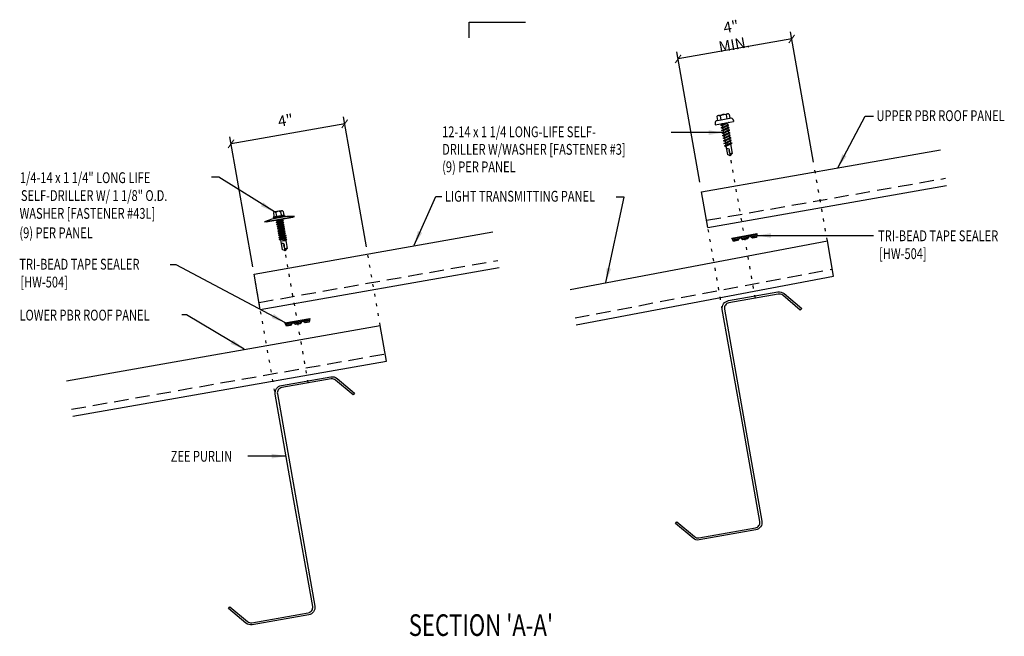
# Model space of a CAD drawing. Extents: x -8.7 to 55.4, y -3.8 to 66.6.
# Drawn here: x -8.7 to 25.5, y 15.3 to 36.7 of the extents above; entities that cross this region are included whole.
import ezdxf

# ---------------------------------------------------------------- set-up
doc = ezdxf.new("R2010")
doc.units = 0
doc.header["$LTSCALE"] = 4
doc.header["$MEASUREMENT"] = 0
doc.linetypes.add('ACAD_ISO07W100', pattern=[3, 0, -3])
doc.linetypes.add('HIDDEN', pattern=[0.375, 0.25, -0.125])
doc.layers.get('0').update_dxf_attribs({"linetype": 'CONTINUOUS'})
doc.layers.get('Defpoints').update_dxf_attribs({"linetype": 'CONTINUOUS'})
for name, color, linetype in [('FASTENER', 9, 'CONTINUOUS'), ('LABEL', 6, 'CONTINUOUS'), ('MARK', 1, 'CONTINUOUS'), ('PANEL', 11, 'CONTINUOUS'), ('PANEL-S', 11, 'CONTINUOUS'), ('STLA', 12, 'CONTINUOUS'), ('TAPE', 9, 'CONTINUOUS'), ('TEXT', 2, 'CONTINUOUS')]:
    doc.layers.add(name, color=color, linetype=linetype)
doc.styles.add('ROMAND', font='romand', dxfattribs={"height": 0.075})
doc.styles.add('TEXT', font='SIMPLEX.shx', dxfattribs={"width": 0.75, "height": 0.375})
doc.styles.add('TEXT1', font='ROMANS.shx', dxfattribs={"width": 0.75, "height": 0.375})
doc.dimstyles.new('DETAIL', dxfattribs={"dimscale": 4, "dimtxt": 0.375, "dimasz": 0.0625, "dimexe": 0.0625, "dimexo": 0.0625, "dimgap": 0.0625, "dimtad": 1, "dimdec": 4, "dimzin": 3, "dimdsep": 46, "dimlunit": 4, "dimtxsty": 'TEXT1', "dimblk": 'ARCHTICK', "dimcen": 0.0625, "dimclrd": 7, "dimclre": 7, "dimclrt": 2, "dimadec": 0, "dimazin": 0, "dimtfac": 0.6, "dimtdec": 4, "dimtmove": 0, "dimatfit": 3, "dimfxl": 0, "dimfrac": 2, "dimtolj": 1, "dimtzin": 0, "dimarcsym": 0})
doc.dimstyles.new('DETAIL$7', dxfattribs={"dimscale": 4, "dimtxt": 0.375, "dimasz": 0.125, "dimexe": 0.0625, "dimexo": 0.0625, "dimgap": 0.0625, "dimtad": 1, "dimdec": 4, "dimzin": 3, "dimdsep": 46, "dimlunit": 4, "dimtxsty": 'TEXT', "dimblk": 'ARCHTICK', "dimcen": 0.0625, "dimclrd": 7, "dimclre": 7, "dimclrt": 2, "dimadec": 0, "dimazin": 0, "dimtfac": 0.6, "dimtdec": 4, "dimtmove": 0, "dimatfit": 3, "dimfxl": 0, "dimfrac": 2, "dimtolj": 1, "dimtzin": 0, "dimarcsym": 0})

# ---------------------------------------------------------------- blocks, each defined once
blk = doc.blocks.new('Z8X25')
at = {"layer": 'STLA'}
blk.add_lwpolyline([(-1.652, 0.753), (-1.139, 0.142, 0.221695), (-0.995, 0.075), (0.995, 0.075, 0.414214), (1.183, 0.262), (1.183, 4), (1.183, 7.738, -0.414214), (1.445, 8), (3.186, 8, -0.221695), (3.386, 7.906), (3.899, 7.295), (3.842, 7.247), (3.329, 7.858, 0.221695), (3.186, 7.925), (1.445, 7.925, 0.414214), (1.257, 7.738), (1.257, 4), (1.257, 0.262, -0.414214), (0.995, 0), (-0.995, 0, -0.221695), (-1.196, 0.094), (-1.709, 0.705)], format="xyb", close=True, dxfattribs=at)
blk = doc.blocks.new('_ArchTick')
at = {"color": 0, "const_width": 0.15}
blk.add_lwpolyline([(-0.5, -0.5), (0.5, 0.5)], dxfattribs=at)
blk = doc.blocks.new('*D8')
at = {"layer": 'Defpoints', "color": 0}
for p in [(-1.333, 32.393), (3.403, 28.568), (-0.537, 27.874)]:
    blk.add_point(p, dxfattribs=at)
at = {"layer": 'TEXT', "color": 7, "lineweight": -2}
for p, q in [((3.359, 28.815), (2.563, 33.333)), ((2.606, 33.087), (-1.333, 32.393)), ((-0.58, 28.12), (-1.377, 32.639))]:
    blk.add_line(p, q, dxfattribs=at)
at = {"layer": 'TEXT', "color": 7, "lineweight": -2, "xscale": 0.25, "yscale": 0.25, "zscale": 0.25}
for p, rotation in [((2.606, 33.087), 10.00004169108935), ((-1.333, 32.393), 190.0000416910894)]:
    blk.add_blockref('_ArchTick', p, dxfattribs=dict(at, rotation=rotation))
at = {"layer": 'TEXT', "color": 2, "insert": (0.554, 33.206), "char_height": 0.375, "attachment_point": 5, "rotation": 10, "style": 'TEXT1'}
blk.add_mtext('\\A1;4"', dxfattribs=at)
blk = doc.blocks.new('LAY-LAB')
at = {"layer": 'LABEL', "color": 6, "style": 'ROMAND', "oblique": 5, "width": 0.75}
blk.add_attdef('LAY-LAB', (0.017, 0.0362), '', height=0.1875, dxfattribs=at)
blk = doc.blocks.new('*X1')
at = {"color": 0}
for p, q in [((-0.434, 0.135), (-0.434, 0.135)), ((-0.434, 0.123), (-0.434, 0.123)), ((-0.422, 0.141), (-0.422, 0.141)), ((-0.422, 0.129), (-0.422, 0.129)), ((-0.422, 0.117), (-0.422, 0.117)), ((-0.422, 0.105), (-0.422, 0.105)), ((-0.422, 0.094), (-0.422, 0.094)), ((-0.422, 0.082), (-0.422, 0.082)), ((-0.41, 0.135), (-0.41, 0.135)), ((-0.41, 0.123), (-0.41, 0.123)), ((-0.41, 0.111), (-0.41, 0.111)), ((-0.41, 0.1), (-0.41, 0.1)), ((-0.41, 0.088), (-0.41, 0.088)), ((-0.41, 0.076), (-0.41, 0.076)), ((-0.41, 0.064), (-0.41, 0.064)), ((-0.41, 0.053), (-0.41, 0.053)), ((-0.41, 0.041), (-0.41, 0.041)), ((-0.398, 0.141), (-0.398, 0.141)), ((-0.398, 0.129), (-0.398, 0.129)), ((-0.398, 0.117), (-0.398, 0.117)), ((-0.398, 0.105), (-0.398, 0.105)), ((-0.398, 0.094), (-0.398, 0.094)), ((-0.398, 0.082), (-0.398, 0.082)), ((-0.398, 0.07), (-0.398, 0.07)), ((-0.398, 0.059), (-0.398, 0.059)), ((-0.398, 0.047), (-0.398, 0.047)), ((-0.398, 0.035), (-0.398, 0.035)), ((-0.398, 0.023), (-0.398, 0.023)), ((-0.387, 0.135), (-0.387, 0.135)), ((-0.387, 0.123), (-0.387, 0.123)), ((-0.387, 0.111), (-0.387, 0.111)), ((-0.387, 0.1), (-0.387, 0.1)), ((-0.387, 0.088), (-0.387, 0.088)), ((-0.387, 0.076), (-0.387, 0.076)), ((-0.387, 0.064), (-0.387, 0.064)), ((-0.387, 0.053), (-0.387, 0.053)), ((-0.387, 0.041), (-0.387, 0.041)), ((-0.387, 0.029), (-0.387, 0.029)), ((-0.375, 0.141), (-0.375, 0.141)), ((-0.375, 0.129), (-0.375, 0.129)), ((-0.375, 0.117), (-0.375, 0.117)), ((-0.375, 0.105), (-0.375, 0.105)), ((-0.375, 0.094), (-0.375, 0.094)), ((-0.375, 0.082), (-0.375, 0.082)), ((-0.375, 0.07), (-0.375, 0.07)), ((-0.375, 0.059), (-0.375, 0.059)), ((-0.375, 0.047), (-0.375, 0.047)), ((-0.375, 0.035), (-0.375, 0.035)), ((-0.375, 0.023), (-0.375, 0.023)), ((-0.363, 0.135), (-0.363, 0.135)), ((-0.363, 0.123), (-0.363, 0.123)), ((-0.363, 0.111), (-0.363, 0.111)), ((-0.363, 0.1), (-0.363, 0.1)), ((-0.363, 0.088), (-0.363, 0.088)), ((-0.363, 0.076), (-0.363, 0.076)), ((-0.363, 0.064), (-0.363, 0.064)), ((-0.363, 0.053), (-0.363, 0.053)), ((-0.363, 0.041), (-0.363, 0.041)), ((-0.363, 0.029), (-0.363, 0.029)), ((-0.352, 0.141), (-0.352, 0.141)), ((-0.352, 0.129), (-0.352, 0.129)), ((-0.352, 0.117), (-0.352, 0.117)), ((-0.352, 0.105), (-0.352, 0.105)), ((-0.352, 0.094), (-0.352, 0.094)), ((-0.352, 0.082), (-0.352, 0.082)), ((-0.352, 0.07), (-0.352, 0.07)), ((-0.352, 0.059), (-0.352, 0.059)), ((-0.352, 0.047), (-0.352, 0.047)), ((-0.352, 0.035), (-0.352, 0.035)), ((-0.352, 0.023), (-0.352, 0.023)), ((-0.34, 0.135), (-0.34, 0.135)), ((-0.34, 0.123), (-0.34, 0.123)), ((-0.34, 0.111), (-0.34, 0.111)), ((-0.34, 0.1), (-0.34, 0.1)), ((-0.34, 0.088), (-0.34, 0.088)), ((-0.34, 0.076), (-0.34, 0.076)), ((-0.34, 0.064), (-0.34, 0.064)), ((-0.34, 0.053), (-0.34, 0.053)), ((-0.34, 0.041), (-0.34, 0.041)), ((-0.34, 0.029), (-0.34, 0.029)), ((-0.328, 0.141), (-0.328, 0.141)), ((-0.328, 0.129), (-0.328, 0.129)), ((-0.328, 0.117), (-0.328, 0.117)), ((-0.328, 0.105), (-0.328, 0.105)), ((-0.328, 0.094), (-0.328, 0.094)), ((-0.328, 0.082), (-0.328, 0.082)), ((-0.328, 0.07), (-0.328, 0.07)), ((-0.328, 0.059), (-0.328, 0.059)), ((-0.328, 0.047), (-0.328, 0.047)), ((-0.328, 0.035), (-0.328, 0.035)), ((-0.328, 0.023), (-0.328, 0.023)), ((-0.316, 0.135), (-0.316, 0.135)), ((-0.316, 0.123), (-0.316, 0.123)), ((-0.316, 0.111), (-0.316, 0.111)), ((-0.316, 0.1), (-0.316, 0.1)), ((-0.316, 0.088), (-0.316, 0.088)), ((-0.316, 0.076), (-0.316, 0.076)), ((-0.316, 0.064), (-0.316, 0.064)), ((-0.316, 0.053), (-0.316, 0.053)), ((-0.316, 0.041), (-0.316, 0.041)), ((-0.316, 0.029), (-0.316, 0.029)), ((-0.305, 0.141), (-0.305, 0.141)), ((-0.305, 0.129), (-0.305, 0.129)), ((-0.305, 0.117), (-0.305, 0.117)), ((-0.305, 0.105), (-0.305, 0.105)), ((-0.305, 0.094), (-0.305, 0.094)), ((-0.305, 0.082), (-0.305, 0.082)), ((-0.305, 0.07), (-0.305, 0.07)), ((-0.305, 0.059), (-0.305, 0.059)), ((-0.305, 0.047), (-0.305, 0.047)), ((-0.305, 0.035), (-0.305, 0.035)), ((-0.305, 0.023), (-0.305, 0.023)), ((-0.293, 0.135), (-0.293, 0.135)), ((-0.293, 0.123), (-0.293, 0.123)), ((-0.293, 0.111), (-0.293, 0.111)), ((-0.293, 0.1), (-0.293, 0.1)), ((-0.293, 0.088), (-0.293, 0.088)), ((-0.293, 0.076), (-0.293, 0.076)), ((-0.293, 0.064), (-0.293, 0.064)), ((-0.293, 0.053), (-0.293, 0.053)), ((-0.293, 0.041), (-0.293, 0.041)), ((-0.293, 0.029), (-0.293, 0.029)), ((-0.281, 0.141), (-0.281, 0.141)), ((-0.281, 0.129), (-0.281, 0.129)), ((-0.281, 0.117), (-0.281, 0.117)), ((-0.281, 0.105), (-0.281, 0.105)), ((-0.281, 0.094), (-0.281, 0.094)), ((-0.281, 0.082), (-0.281, 0.082)), ((-0.281, 0.07), (-0.281, 0.07)), ((-0.281, 0.059), (-0.281, 0.059)), ((-0.281, 0.047), (-0.281, 0.047)), ((-0.281, 0.035), (-0.281, 0.035)), ((-0.281, 0.023), (-0.281, 0.023)), ((-0.27, 0.135), (-0.27, 0.135)), ((-0.27, 0.123), (-0.27, 0.123)), ((-0.27, 0.111), (-0.27, 0.111)), ((-0.27, 0.1), (-0.27, 0.1)), ((-0.27, 0.088), (-0.27, 0.088)), ((-0.27, 0.076), (-0.27, 0.076)), ((-0.27, 0.064), (-0.27, 0.064)), ((-0.27, 0.053), (-0.27, 0.053)), ((-0.27, 0.041), (-0.27, 0.041)), ((-0.27, 0.029), (-0.27, 0.029)), ((-0.258, 0.141), (-0.258, 0.141)), ((-0.258, 0.129), (-0.258, 0.129)), ((-0.258, 0.117), (-0.258, 0.117)), ((-0.258, 0.105), (-0.258, 0.105)), ((-0.258, 0.094), (-0.258, 0.094)), ((-0.258, 0.082), (-0.258, 0.082)), ((-0.258, 0.07), (-0.258, 0.07)), ((-0.258, 0.059), (-0.258, 0.059)), ((-0.258, 0.047), (-0.258, 0.047)), ((-0.258, 0.035), (-0.258, 0.035)), ((-0.258, 0.023), (-0.258, 0.023)), ((-0.246, 0.135), (-0.246, 0.135)), ((-0.246, 0.123), (-0.246, 0.123)), ((-0.246, 0.111), (-0.246, 0.111)), ((-0.246, 0.1), (-0.246, 0.1)), ((-0.246, 0.088), (-0.246, 0.088)), ((-0.246, 0.076), (-0.246, 0.076)), ((-0.246, 0.064), (-0.246, 0.064)), ((-0.246, 0.053), (-0.246, 0.053)), ((-0.246, 0.041), (-0.246, 0.041)), ((-0.234, 0.141), (-0.234, 0.141)), ((-0.234, 0.129), (-0.234, 0.129)), ((-0.234, 0.117), (-0.234, 0.117)), ((-0.234, 0.105), (-0.234, 0.105)), ((-0.234, 0.094), (-0.234, 0.094)), ((-0.234, 0.082), (-0.234, 0.082)), ((-0.234, 0.07), (-0.234, 0.07)), ((-0.234, 0.059), (-0.234, 0.059)), ((-0.234, 0.047), (-0.234, 0.047)), ((-0.223, 0.135), (-0.223, 0.135)), ((-0.223, 0.123), (-0.223, 0.123)), ((-0.223, 0.111), (-0.223, 0.111)), ((-0.223, 0.1), (-0.223, 0.1)), ((-0.223, 0.088), (-0.223, 0.088)), ((-0.223, 0.076), (-0.223, 0.076)), ((-0.223, 0.064), (-0.223, 0.064)), ((-0.211, 0.141), (-0.211, 0.141)), ((-0.211, 0.129), (-0.211, 0.129)), ((-0.211, 0.117), (-0.211, 0.117)), ((-0.211, 0.105), (-0.211, 0.105)), ((-0.211, 0.094), (-0.211, 0.094)), ((-0.211, 0.082), (-0.211, 0.082)), ((-0.211, 0.07), (-0.211, 0.07)), ((-0.199, 0.135), (-0.199, 0.135)), ((-0.199, 0.123), (-0.199, 0.123)), ((-0.199, 0.111), (-0.199, 0.111)), ((-0.199, 0.1), (-0.199, 0.1)), ((-0.199, 0.088), (-0.199, 0.088)), ((-0.188, 0.141), (-0.188, 0.141)), ((-0.188, 0.129), (-0.188, 0.129)), ((-0.188, 0.117), (-0.188, 0.117)), ((-0.188, 0.105), (-0.188, 0.105)), ((-0.188, 0.094), (-0.188, 0.094)), ((-0.176, 0.135), (-0.176, 0.135)), ((-0.176, 0.123), (-0.176, 0.123)), ((-0.176, 0.111), (-0.176, 0.111)), ((-0.164, 0.141), (-0.164, 0.141)), ((-0.164, 0.129), (-0.164, 0.129)), ((-0.164, 0.117), (-0.164, 0.117)), ((-0.164, 0.105), (-0.164, 0.105)), ((-0.152, 0.135), (-0.152, 0.135)), ((-0.152, 0.123), (-0.152, 0.123)), ((-0.152, 0.111), (-0.152, 0.111)), ((-0.152, 0.1), (-0.152, 0.1)), ((-0.141, 0.141), (-0.141, 0.141)), ((-0.141, 0.129), (-0.141, 0.129)), ((-0.141, 0.117), (-0.141, 0.117)), ((-0.141, 0.105), (-0.141, 0.105)), ((-0.141, 0.094), (-0.141, 0.094)), ((-0.141, 0.082), (-0.141, 0.082)), ((-0.129, 0.135), (-0.129, 0.135)), ((-0.129, 0.123), (-0.129, 0.123)), ((-0.129, 0.111), (-0.129, 0.111)), ((-0.129, 0.1), (-0.129, 0.1)), ((-0.129, 0.088), (-0.129, 0.088)), ((-0.129, 0.076), (-0.129, 0.076)), ((-0.117, 0.141), (-0.117, 0.141)), ((-0.117, 0.129), (-0.117, 0.129)), ((-0.117, 0.117), (-0.117, 0.117)), ((-0.117, 0.105), (-0.117, 0.105)), ((-0.117, 0.094), (-0.117, 0.094)), ((-0.117, 0.082), (-0.117, 0.082)), ((-0.117, 0.07), (-0.117, 0.07)), ((-0.117, 0.059), (-0.117, 0.059)), ((-0.105, 0.135), (-0.105, 0.135)), ((-0.105, 0.123), (-0.105, 0.123)), ((-0.105, 0.111), (-0.105, 0.111)), ((-0.105, 0.1), (-0.105, 0.1)), ((-0.105, 0.088), (-0.105, 0.088)), ((-0.105, 0.076), (-0.105, 0.076)), ((-0.105, 0.064), (-0.105, 0.064)), ((-0.105, 0.053), (-0.105, 0.053)), ((-0.094, 0.141), (-0.094, 0.141)), ((-0.094, 0.129), (-0.094, 0.129)), ((-0.094, 0.117), (-0.094, 0.117)), ((-0.094, 0.105), (-0.094, 0.105)), ((-0.094, 0.094), (-0.094, 0.094)), ((-0.094, 0.082), (-0.094, 0.082)), ((-0.094, 0.07), (-0.094, 0.07)), ((-0.094, 0.059), (-0.094, 0.059)), ((-0.094, 0.047), (-0.094, 0.047)), ((-0.094, 0.035), (-0.094, 0.035)), ((-0.082, 0.135), (-0.082, 0.135)), ((-0.082, 0.123), (-0.082, 0.123)), ((-0.082, 0.111), (-0.082, 0.111)), ((-0.082, 0.1), (-0.082, 0.1)), ((-0.082, 0.088), (-0.082, 0.088)), ((-0.082, 0.076), (-0.082, 0.076)), ((-0.082, 0.064), (-0.082, 0.064)), ((-0.082, 0.053), (-0.082, 0.053)), ((-0.082, 0.041), (-0.082, 0.041)), ((-0.082, 0.029), (-0.082, 0.029)), ((-0.07, 0.141), (-0.07, 0.141)), ((-0.07, 0.129), (-0.07, 0.129)), ((-0.07, 0.117), (-0.07, 0.117)), ((-0.07, 0.105), (-0.07, 0.105)), ((-0.07, 0.094), (-0.07, 0.094)), ((-0.07, 0.082), (-0.07, 0.082)), ((-0.07, 0.07), (-0.07, 0.07)), ((-0.07, 0.059), (-0.07, 0.059)), ((-0.07, 0.047), (-0.07, 0.047)), ((-0.07, 0.035), (-0.07, 0.035)), ((-0.07, 0.023), (-0.07, 0.023)), ((-0.059, 0.135), (-0.059, 0.135)), ((-0.059, 0.123), (-0.059, 0.123)), ((-0.059, 0.111), (-0.059, 0.111)), ((-0.059, 0.1), (-0.059, 0.1)), ((-0.059, 0.088), (-0.059, 0.088)), ((-0.059, 0.076), (-0.059, 0.076)), ((-0.059, 0.064), (-0.059, 0.064)), ((-0.059, 0.053), (-0.059, 0.053)), ((-0.059, 0.041), (-0.059, 0.041)), ((-0.059, 0.029), (-0.059, 0.029)), ((-0.047, 0.141), (-0.047, 0.141)), ((-0.047, 0.129), (-0.047, 0.129)), ((-0.047, 0.117), (-0.047, 0.117)), ((-0.047, 0.105), (-0.047, 0.105)), ((-0.047, 0.094), (-0.047, 0.094)), ((-0.047, 0.082), (-0.047, 0.082)), ((-0.047, 0.07), (-0.047, 0.07)), ((-0.047, 0.059), (-0.047, 0.059)), ((-0.047, 0.047), (-0.047, 0.047)), ((-0.047, 0.035), (-0.047, 0.035)), ((-0.047, 0.023), (-0.047, 0.023)), ((-0.035, 0.135), (-0.035, 0.135)), ((-0.035, 0.123), (-0.035, 0.123)), ((-0.035, 0.111), (-0.035, 0.111)), ((-0.035, 0.1), (-0.035, 0.1)), ((-0.035, 0.088), (-0.035, 0.088)), ((-0.035, 0.076), (-0.035, 0.076)), ((-0.035, 0.064), (-0.035, 0.064)), ((-0.035, 0.053), (-0.035, 0.053)), ((-0.035, 0.041), (-0.035, 0.041)), ((-0.035, 0.029), (-0.035, 0.029)), ((-0.023, 0.141), (-0.023, 0.141)), ((-0.023, 0.129), (-0.023, 0.129)), ((-0.023, 0.117), (-0.023, 0.117)), ((-0.023, 0.105), (-0.023, 0.105)), ((-0.023, 0.094), (-0.023, 0.094)), ((-0.023, 0.082), (-0.023, 0.082)), ((-0.023, 0.07), (-0.023, 0.07)), ((-0.023, 0.059), (-0.023, 0.059)), ((-0.023, 0.047), (-0.023, 0.047)), ((-0.023, 0.035), (-0.023, 0.035)), ((-0.023, 0.023), (-0.023, 0.023)), ((-0.012, 0.135), (-0.012, 0.135)), ((-0.012, 0.123), (-0.012, 0.123)), ((-0.012, 0.111), (-0.012, 0.111)), ((-0.012, 0.1), (-0.012, 0.1)), ((-0.012, 0.088), (-0.012, 0.088)), ((-0.012, 0.076), (-0.012, 0.076)), ((-0.012, 0.064), (-0.012, 0.064)), ((-0.012, 0.053), (-0.012, 0.053)), ((-0.012, 0.041), (-0.012, 0.041)), ((-0.012, 0.029), (-0.012, 0.029)), ((0, 0.141), (0, 0.141)), ((0, 0.129), (0, 0.129)), ((0, 0.117), (0, 0.117)), ((0, 0.105), (0, 0.105)), ((0, 0.094), (0, 0.094)), ((0, 0.082), (0, 0.082)), ((0, 0.07), (0, 0.07)), ((0, 0.059), (0, 0.059)), ((0, 0.047), (0, 0.047)), ((0, 0.035), (0, 0.035)), ((0, 0.023), (0, 0.023)), ((0.012, 0.135), (0.012, 0.135)), ((0.012, 0.123), (0.012, 0.123)), ((0.012, 0.111), (0.012, 0.111)), ((0.012, 0.1), (0.012, 0.1)), ((0.012, 0.088), (0.012, 0.088)), ((0.012, 0.076), (0.012, 0.076)), ((0.012, 0.064), (0.012, 0.064)), ((0.012, 0.053), (0.012, 0.053)), ((0.012, 0.041), (0.012, 0.041)), ((0.012, 0.029), (0.012, 0.029)), ((0.023, 0.141), (0.023, 0.141)), ((0.023, 0.129), (0.023, 0.129)), ((0.023, 0.117), (0.023, 0.117)), ((0.023, 0.105), (0.023, 0.105)), ((0.023, 0.094), (0.023, 0.094)), ((0.023, 0.082), (0.023, 0.082)), ((0.023, 0.07), (0.023, 0.07)), ((0.023, 0.059), (0.023, 0.059)), ((0.023, 0.047), (0.023, 0.047)), ((0.023, 0.035), (0.023, 0.035)), ((0.023, 0.023), (0.023, 0.023)), ((0.035, 0.135), (0.035, 0.135)), ((0.035, 0.123), (0.035, 0.123)), ((0.035, 0.111), (0.035, 0.111)), ((0.035, 0.1), (0.035, 0.1)), ((0.035, 0.088), (0.035, 0.088)), ((0.035, 0.076), (0.035, 0.076)), ((0.035, 0.064), (0.035, 0.064)), ((0.035, 0.053), (0.035, 0.053)), ((0.035, 0.041), (0.035, 0.041)), ((0.035, 0.029), (0.035, 0.029)), ((0.047, 0.141), (0.047, 0.141)), ((0.047, 0.129), (0.047, 0.129)), ((0.047, 0.117), (0.047, 0.117)), ((0.047, 0.105), (0.047, 0.105)), ((0.047, 0.094), (0.047, 0.094)), ((0.047, 0.082), (0.047, 0.082)), ((0.047, 0.07), (0.047, 0.07)), ((0.047, 0.059), (0.047, 0.059)), ((0.047, 0.047), (0.047, 0.047)), ((0.047, 0.035), (0.047, 0.035)), ((0.047, 0.023), (0.047, 0.023)), ((0.059, 0.135), (0.059, 0.135)), ((0.059, 0.123), (0.059, 0.123)), ((0.059, 0.111), (0.059, 0.111)), ((0.059, 0.1), (0.059, 0.1)), ((0.059, 0.088), (0.059, 0.088)), ((0.059, 0.076), (0.059, 0.076)), ((0.059, 0.064), (0.059, 0.064)), ((0.059, 0.053), (0.059, 0.053)), ((0.059, 0.041), (0.059, 0.041)), ((0.059, 0.029), (0.059, 0.029)), ((0.07, 0.141), (0.07, 0.141)), ((0.07, 0.129), (0.07, 0.129)), ((0.07, 0.117), (0.07, 0.117)), ((0.07, 0.105), (0.07, 0.105)), ((0.07, 0.094), (0.07, 0.094)), ((0.07, 0.082), (0.07, 0.082)), ((0.07, 0.07), (0.07, 0.07)), ((0.07, 0.059), (0.07, 0.059)), ((0.07, 0.047), (0.07, 0.047)), ((0.07, 0.035), (0.07, 0.035)), ((0.07, 0.023), (0.07, 0.023)), ((0.082, 0.135), (0.082, 0.135)), ((0.082, 0.123), (0.082, 0.123)), ((0.082, 0.111), (0.082, 0.111)), ((0.082, 0.1), (0.082, 0.1)), ((0.082, 0.088), (0.082, 0.088)), ((0.082, 0.076), (0.082, 0.076)), ((0.082, 0.064), (0.082, 0.064)), ((0.082, 0.053), (0.082, 0.053)), ((0.082, 0.041), (0.082, 0.041)), ((0.082, 0.029), (0.082, 0.029)), ((0.094, 0.141), (0.094, 0.141)), ((0.094, 0.129), (0.094, 0.129)), ((0.094, 0.117), (0.094, 0.117)), ((0.094, 0.105), (0.094, 0.105)), ((0.094, 0.094), (0.094, 0.094)), ((0.094, 0.082), (0.094, 0.082)), ((0.094, 0.07), (0.094, 0.07)), ((0.094, 0.059), (0.094, 0.059)), ((0.094, 0.047), (0.094, 0.047)), ((0.094, 0.035), (0.094, 0.035)), ((0.105, 0.135), (0.105, 0.135)), ((0.105, 0.123), (0.105, 0.123)), ((0.105, 0.111), (0.105, 0.111)), ((0.105, 0.1), (0.105, 0.1)), ((0.105, 0.088), (0.105, 0.088)), ((0.105, 0.076), (0.105, 0.076)), ((0.105, 0.064), (0.105, 0.064)), ((0.105, 0.053), (0.105, 0.053)), ((0.117, 0.141), (0.117, 0.141)), ((0.117, 0.129), (0.117, 0.129)), ((0.117, 0.117), (0.117, 0.117)), ((0.117, 0.105), (0.117, 0.105)), ((0.117, 0.094), (0.117, 0.094)), ((0.117, 0.082), (0.117, 0.082)), ((0.117, 0.07), (0.117, 0.07)), ((0.117, 0.059), (0.117, 0.059)), ((0.129, 0.135), (0.129, 0.135)), ((0.129, 0.123), (0.129, 0.123)), ((0.129, 0.111), (0.129, 0.111)), ((0.129, 0.1), (0.129, 0.1)), ((0.129, 0.088), (0.129, 0.088)), ((0.129, 0.076), (0.129, 0.076)), ((0.141, 0.141), (0.141, 0.141)), ((0.141, 0.129), (0.141, 0.129)), ((0.141, 0.117), (0.141, 0.117)), ((0.141, 0.105), (0.141, 0.105)), ((0.141, 0.094), (0.141, 0.094)), ((0.141, 0.082), (0.141, 0.082)), ((0.152, 0.135), (0.152, 0.135)), ((0.152, 0.123), (0.152, 0.123)), ((0.152, 0.111), (0.152, 0.111)), ((0.152, 0.1), (0.152, 0.1)), ((0.164, 0.141), (0.164, 0.141)), ((0.164, 0.129), (0.164, 0.129)), ((0.164, 0.117), (0.164, 0.117)), ((0.164, 0.105), (0.164, 0.105)), ((0.176, 0.135), (0.176, 0.135)), ((0.176, 0.123), (0.176, 0.123)), ((0.176, 0.111), (0.176, 0.111)), ((0.188, 0.141), (0.188, 0.141)), ((0.188, 0.129), (0.188, 0.129)), ((0.188, 0.117), (0.188, 0.117)), ((0.188, 0.105), (0.188, 0.105)), ((0.188, 0.094), (0.188, 0.094)), ((0.199, 0.135), (0.199, 0.135)), ((0.199, 0.123), (0.199, 0.123)), ((0.199, 0.111), (0.199, 0.111)), ((0.199, 0.1), (0.199, 0.1)), ((0.199, 0.088), (0.199, 0.088)), ((0.211, 0.141), (0.211, 0.141)), ((0.211, 0.129), (0.211, 0.129)), ((0.211, 0.117), (0.211, 0.117)), ((0.211, 0.105), (0.211, 0.105)), ((0.211, 0.094), (0.211, 0.094)), ((0.211, 0.082), (0.211, 0.082)), ((0.211, 0.07), (0.211, 0.07)), ((0.223, 0.135), (0.223, 0.135)), ((0.223, 0.123), (0.223, 0.123)), ((0.223, 0.111), (0.223, 0.111)), ((0.223, 0.1), (0.223, 0.1)), ((0.223, 0.088), (0.223, 0.088)), ((0.223, 0.076), (0.223, 0.076)), ((0.223, 0.064), (0.223, 0.064)), ((0.234, 0.141), (0.234, 0.141)), ((0.234, 0.129), (0.234, 0.129)), ((0.234, 0.117), (0.234, 0.117)), ((0.234, 0.105), (0.234, 0.105)), ((0.234, 0.094), (0.234, 0.094)), ((0.234, 0.082), (0.234, 0.082)), ((0.234, 0.07), (0.234, 0.07)), ((0.234, 0.059), (0.234, 0.059)), ((0.234, 0.047), (0.234, 0.047)), ((0.246, 0.135), (0.246, 0.135)), ((0.246, 0.123), (0.246, 0.123)), ((0.246, 0.111), (0.246, 0.111)), ((0.246, 0.1), (0.246, 0.1)), ((0.246, 0.088), (0.246, 0.088)), ((0.246, 0.076), (0.246, 0.076)), ((0.246, 0.064), (0.246, 0.064)), ((0.246, 0.053), (0.246, 0.053)), ((0.246, 0.041), (0.246, 0.041)), ((0.258, 0.141), (0.258, 0.141)), ((0.258, 0.129), (0.258, 0.129)), ((0.258, 0.117), (0.258, 0.117)), ((0.258, 0.105), (0.258, 0.105)), ((0.258, 0.094), (0.258, 0.094)), ((0.258, 0.082), (0.258, 0.082)), ((0.258, 0.07), (0.258, 0.07)), ((0.258, 0.059), (0.258, 0.059)), ((0.258, 0.047), (0.258, 0.047)), ((0.258, 0.035), (0.258, 0.035)), ((0.258, 0.023), (0.258, 0.023)), ((0.27, 0.135), (0.27, 0.135)), ((0.27, 0.123), (0.27, 0.123)), ((0.27, 0.111), (0.27, 0.111)), ((0.27, 0.1), (0.27, 0.1)), ((0.27, 0.088), (0.27, 0.088)), ((0.27, 0.076), (0.27, 0.076)), ((0.27, 0.064), (0.27, 0.064)), ((0.27, 0.053), (0.27, 0.053)), ((0.27, 0.041), (0.27, 0.041)), ((0.27, 0.029), (0.27, 0.029)), ((0.281, 0.141), (0.281, 0.141)), ((0.281, 0.129), (0.281, 0.129)), ((0.281, 0.117), (0.281, 0.117)), ((0.281, 0.105), (0.281, 0.105)), ((0.281, 0.094), (0.281, 0.094)), ((0.281, 0.082), (0.281, 0.082)), ((0.281, 0.07), (0.281, 0.07)), ((0.281, 0.059), (0.281, 0.059)), ((0.281, 0.047), (0.281, 0.047)), ((0.281, 0.035), (0.281, 0.035)), ((0.281, 0.023), (0.281, 0.023)), ((0.293, 0.135), (0.293, 0.135)), ((0.293, 0.123), (0.293, 0.123)), ((0.293, 0.111), (0.293, 0.111)), ((0.293, 0.1), (0.293, 0.1)), ((0.293, 0.088), (0.293, 0.088)), ((0.293, 0.076), (0.293, 0.076)), ((0.293, 0.064), (0.293, 0.064)), ((0.293, 0.053), (0.293, 0.053)), ((0.293, 0.041), (0.293, 0.041)), ((0.293, 0.029), (0.293, 0.029)), ((0.305, 0.141), (0.305, 0.141)), ((0.305, 0.129), (0.305, 0.129)), ((0.305, 0.117), (0.305, 0.117)), ((0.305, 0.105), (0.305, 0.105)), ((0.305, 0.094), (0.305, 0.094)), ((0.305, 0.082), (0.305, 0.082)), ((0.305, 0.07), (0.305, 0.07)), ((0.305, 0.059), (0.305, 0.059)), ((0.305, 0.047), (0.305, 0.047)), ((0.305, 0.035), (0.305, 0.035)), ((0.305, 0.023), (0.305, 0.023)), ((0.316, 0.135), (0.316, 0.135)), ((0.316, 0.123), (0.316, 0.123)), ((0.316, 0.111), (0.316, 0.111)), ((0.316, 0.1), (0.316, 0.1)), ((0.316, 0.088), (0.316, 0.088)), ((0.316, 0.076), (0.316, 0.076)), ((0.316, 0.064), (0.316, 0.064)), ((0.316, 0.053), (0.316, 0.053)), ((0.316, 0.041), (0.316, 0.041)), ((0.316, 0.029), (0.316, 0.029)), ((0.328, 0.141), (0.328, 0.141)), ((0.328, 0.129), (0.328, 0.129)), ((0.328, 0.117), (0.328, 0.117)), ((0.328, 0.105), (0.328, 0.105)), ((0.328, 0.094), (0.328, 0.094)), ((0.328, 0.082), (0.328, 0.082)), ((0.328, 0.07), (0.328, 0.07)), ((0.328, 0.059), (0.328, 0.059)), ((0.328, 0.047), (0.328, 0.047)), ((0.328, 0.035), (0.328, 0.035)), ((0.328, 0.023), (0.328, 0.023)), ((0.34, 0.135), (0.34, 0.135)), ((0.34, 0.123), (0.34, 0.123)), ((0.34, 0.111), (0.34, 0.111)), ((0.34, 0.1), (0.34, 0.1)), ((0.34, 0.088), (0.34, 0.088)), ((0.34, 0.076), (0.34, 0.076)), ((0.34, 0.064), (0.34, 0.064)), ((0.34, 0.053), (0.34, 0.053)), ((0.34, 0.041), (0.34, 0.041)), ((0.34, 0.029), (0.34, 0.029)), ((0.352, 0.141), (0.352, 0.141)), ((0.352, 0.129), (0.352, 0.129)), ((0.352, 0.117), (0.352, 0.117)), ((0.352, 0.105), (0.352, 0.105)), ((0.352, 0.094), (0.352, 0.094)), ((0.352, 0.082), (0.352, 0.082)), ((0.352, 0.07), (0.352, 0.07)), ((0.352, 0.059), (0.352, 0.059)), ((0.352, 0.047), (0.352, 0.047)), ((0.352, 0.035), (0.352, 0.035)), ((0.352, 0.023), (0.352, 0.023)), ((0.363, 0.135), (0.363, 0.135)), ((0.363, 0.123), (0.363, 0.123)), ((0.363, 0.111), (0.363, 0.111)), ((0.363, 0.1), (0.363, 0.1)), ((0.363, 0.088), (0.363, 0.088)), ((0.363, 0.076), (0.363, 0.076)), ((0.363, 0.064), (0.363, 0.064)), ((0.363, 0.053), (0.363, 0.053)), ((0.363, 0.041), (0.363, 0.041)), ((0.363, 0.029), (0.363, 0.029)), ((0.375, 0.141), (0.375, 0.141)), ((0.375, 0.129), (0.375, 0.129)), ((0.375, 0.117), (0.375, 0.117)), ((0.375, 0.105), (0.375, 0.105)), ((0.375, 0.094), (0.375, 0.094)), ((0.375, 0.082), (0.375, 0.082)), ((0.375, 0.07), (0.375, 0.07)), ((0.375, 0.059), (0.375, 0.059)), ((0.375, 0.047), (0.375, 0.047)), ((0.375, 0.035), (0.375, 0.035)), ((0.375, 0.023), (0.375, 0.023)), ((0.387, 0.135), (0.387, 0.135)), ((0.387, 0.123), (0.387, 0.123)), ((0.387, 0.111), (0.387, 0.111)), ((0.387, 0.1), (0.387, 0.1)), ((0.387, 0.088), (0.387, 0.088)), ((0.387, 0.076), (0.387, 0.076)), ((0.387, 0.064), (0.387, 0.064)), ((0.387, 0.053), (0.387, 0.053)), ((0.387, 0.041), (0.387, 0.041)), ((0.387, 0.029), (0.387, 0.029)), ((0.398, 0.141), (0.398, 0.141)), ((0.398, 0.129), (0.398, 0.129)), ((0.398, 0.117), (0.398, 0.117)), ((0.398, 0.105), (0.398, 0.105)), ((0.398, 0.094), (0.398, 0.094)), ((0.398, 0.082), (0.398, 0.082)), ((0.398, 0.07), (0.398, 0.07)), ((0.398, 0.059), (0.398, 0.059)), ((0.398, 0.047), (0.398, 0.047)), ((0.398, 0.035), (0.398, 0.035)), ((0.398, 0.023), (0.398, 0.023)), ((0.41, 0.135), (0.41, 0.135)), ((0.41, 0.123), (0.41, 0.123)), ((0.41, 0.111), (0.41, 0.111)), ((0.41, 0.1), (0.41, 0.1)), ((0.41, 0.088), (0.41, 0.088)), ((0.41, 0.076), (0.41, 0.076)), ((0.41, 0.064), (0.41, 0.064)), ((0.41, 0.053), (0.41, 0.053)), ((0.41, 0.041), (0.41, 0.041)), ((0.422, 0.141), (0.422, 0.141)), ((0.422, 0.129), (0.422, 0.129)), ((0.422, 0.117), (0.422, 0.117)), ((0.422, 0.105), (0.422, 0.105)), ((0.422, 0.094), (0.422, 0.094)), ((0.422, 0.082), (0.422, 0.082)), ((0.434, 0.135), (0.434, 0.135)), ((0.434, 0.123), (0.434, 0.123))]:
    blk.add_line(p, q, dxfattribs=at)
blk = doc.blocks.new('TRIBEAD')
at = {"layer": 'TAPE', "color": 9}
blk.add_lwpolyline([(-0.403, 0.018), (-0.442, 0.141), (0.442, 0.141), (0.403, 0.018), (0.26, 0.018), (0.17, 0.109), (0.079, 0.018), (0, 0.018), (-0.079, 0.018), (-0.17, 0.109), (-0.26, 0.018)], close=True, dxfattribs=at)
at = {"layer": 'TAPE', "color": 251}
blk.add_blockref('*X1', (0, 0), dxfattribs=at)
blk = doc.blocks.new('A$C43472860')
at = {"layer": 'FASTENER'}
for p, q in [((-2.15, 0.398), (-1.095, 0.398)), ((-2.09, 0.398), (-1.156, 0.398)), ((-2.09, 0.374), (-2.09, 0.398)), ((-1.156, 0.374), (-2.09, 0.374)), ((-1.422, 0.497), (-1.823, 0.497)), ((-1.823, 0.497), (-1.823, 0.456)), ((-1.823, 0.456), (-1.422, 0.456)), ((-1.794, 0.632), (-1.794, 0.497)), ((-1.794, 0.497), (-1.453, 0.497)), ((-1.794, 0.497), (-1.453, 0.497)), ((-1.494, 0.673), (-1.754, 0.673)), ((-1.747, 0.374), (-1.709, 0.358)), ((-1.709, 0.632), (-1.709, 0.497)), ((-1.709, 0.358), (-1.556, 0.374)), ((-1.709, 0.358), (-1.709, 0.326)), ((-1.709, 0.326), (-1.538, 0.344)), ((-1.538, 0.632), (-1.538, 0.497)), ((-1.538, 0.374), (-1.538, 0.344)), ((-1.496, 0.326), (-1.538, 0.344)), ((-1.453, 0.632), (-1.453, 0.497)), ((-1.422, 0.497), (-1.422, 0.456)), ((-1.156, 0.398), (-1.156, 0.374)), ((-1.751, 0.301), (-1.709, 0.326)), ((-1.751, 0.301), (-1.496, 0.326)), ((-1.751, 0.301), (-1.709, 0.284)), ((-1.751, 0.226), (-1.709, 0.252)), ((-1.751, 0.226), (-1.496, 0.252)), ((-1.751, 0.226), (-1.709, 0.209)), ((-1.751, 0.152), (-1.709, 0.177)), ((-1.751, 0.152), (-1.496, 0.177)), ((-1.751, 0.152), (-1.709, 0.134)), ((-1.751, 0.077), (-1.709, 0.103)), ((-1.751, 0.077), (-1.496, 0.103)), ((-1.751, 0.077), (-1.709, 0.06)), ((-1.751, 0.002), (-1.709, 0.028)), ((-1.751, 0.002), (-1.496, 0.028)), ((-1.751, 0.002), (-1.709, -0.015)), ((-1.709, 0.284), (-1.538, 0.301)), ((-1.709, 0.284), (-1.709, 0.252)), ((-1.709, 0.252), (-1.538, 0.269)), ((-1.709, 0.209), (-1.538, 0.226)), ((-1.709, 0.209), (-1.709, 0.177)), ((-1.709, 0.177), (-1.538, 0.194)), ((-1.709, 0.134), (-1.538, 0.152)), ((-1.709, 0.134), (-1.709, 0.103)), ((-1.709, 0.103), (-1.538, 0.12)), ((-1.709, 0.06), (-1.538, 0.077)), ((-1.709, 0.06), (-1.709, 0.028)), ((-1.709, 0.028), (-1.538, 0.045)), ((-1.709, -0.015), (-1.538, 0.002)), ((-1.496, 0.326), (-1.538, 0.301)), ((-1.538, 0.301), (-1.538, 0.269)), ((-1.496, 0.252), (-1.538, 0.269)), ((-1.496, 0.252), (-1.538, 0.226)), ((-1.538, 0.226), (-1.538, 0.194)), ((-1.496, 0.177), (-1.538, 0.194)), ((-1.496, 0.177), (-1.538, 0.152)), ((-1.538, 0.152), (-1.538, 0.12)), ((-1.496, 0.103), (-1.538, 0.12)), ((-1.496, 0.103), (-1.538, 0.077)), ((-1.538, 0.077), (-1.538, 0.045)), ((-1.496, 0.028), (-1.538, 0.045)), ((-1.496, 0.028), (-1.538, 0.002)), ((-1.538, 0.002), (-1.538, -0.029)), ((-1.751, -0.072), (-1.709, -0.046)), ((-1.751, -0.072), (-1.496, -0.046)), ((-1.751, -0.072), (-1.709, -0.089)), ((-1.751, -0.147), (-1.709, -0.121)), ((-1.751, -0.147), (-1.496, -0.121)), ((-1.751, -0.147), (-1.709, -0.164)), ((-1.751, -0.221), (-1.709, -0.196)), ((-1.751, -0.221), (-1.496, -0.196)), ((-1.751, -0.221), (-1.709, -0.238)), ((-1.751, -0.296), (-1.709, -0.27)), ((-1.751, -0.296), (-1.496, -0.27)), ((-1.751, -0.296), (-1.709, -0.313)), ((-1.709, -0.015), (-1.709, -0.046)), ((-1.709, -0.046), (-1.538, -0.029)), ((-1.709, -0.089), (-1.538, -0.072)), ((-1.709, -0.089), (-1.709, -0.121)), ((-1.709, -0.121), (-1.538, -0.104)), ((-1.709, -0.164), (-1.538, -0.147)), ((-1.709, -0.164), (-1.709, -0.196)), ((-1.709, -0.196), (-1.538, -0.178)), ((-1.709, -0.238), (-1.538, -0.221)), ((-1.709, -0.238), (-1.709, -0.27)), ((-1.709, -0.27), (-1.538, -0.253)), ((-1.709, -0.313), (-1.538, -0.296)), ((-1.709, -0.313), (-1.709, -0.654)), ((-1.645, -0.36), (-1.538, -0.328)), ((-1.496, -0.046), (-1.538, -0.029)), ((-1.496, -0.046), (-1.538, -0.072)), ((-1.538, -0.072), (-1.538, -0.104)), ((-1.496, -0.121), (-1.538, -0.104)), ((-1.496, -0.121), (-1.538, -0.147)), ((-1.538, -0.147), (-1.538, -0.178)), ((-1.496, -0.196), (-1.538, -0.178)), ((-1.496, -0.196), (-1.538, -0.221)), ((-1.538, -0.221), (-1.538, -0.253)), ((-1.496, -0.27), (-1.538, -0.253)), ((-1.496, -0.27), (-1.538, -0.296)), ((-1.538, -0.296), (-1.538, -0.328)), ((-1.538, -0.319), (-1.538, -0.328)), ((-1.496, -0.345), (-1.538, -0.328)), ((-1.623, -0.718), (-1.709, -0.654)), ((-1.645, -0.36), (-1.496, -0.345)), ((-1.641, -0.359), (-1.538, -0.37)), ((-1.625, -0.701), (-1.609, -0.506)), ((-1.623, -0.718), (-1.538, -0.654)), ((-1.496, -0.345), (-1.538, -0.37)), ((-1.538, -0.37), (-1.538, -0.654)), ((-1.538, -0.37), (-1.538, -0.402))]:
    blk.add_line(p, q, dxfattribs=at)
blk.add_lwpolyline([(-1.095, 0.398, 0.111111), (-2.15, 0.398)], format="xyb", dxfattribs=at)
for centre, radius, start, end in [((-1.623, -1.946), 2.402, 77.3196, 102.6804), ((-1.623, -1.946), 2.402, 77.3196, 102.6804), ((-1.751, 0.631), 0.0426, 2.4366, 177.5634), ((-1.623, 0.564), 0.109, 38.8845, 141.1155), ((-1.496, 0.631), 0.0426, 2.5229, 177.4771), ((-1.668, -0.515), 0.0603, 8.0927, 132.2045), ((-1.57, -0.7), 0.056, 54.988, 198.4255)]:
    blk.add_arc(centre, radius, start, end, dxfattribs=at)
blk = doc.blocks.new('FD-F3')
at = {"layer": 'TEXT', "style": 'TEXT1', "width": 0.75}
for s, p in [('12-14 x 1 1/4 LONG-LIFE SELF-', (0.0047, -0.0408)), ('DRILLER W/WASHER [FASTENER #3]', (0.0047, -0.1926))]:
    blk.add_text(s, height=0.09375, dxfattribs=at).set_placement(p)
blk.add_attdef('(QUANTITY)', (0.0047, -0.3444), '', height=0.0938, dxfattribs=at)
blk = doc.blocks.new('fz2')
at = {"layer": 'FASTENER'}
for p, q in [((-0.324, 0.071), (-0.324, 0.037)), ((-0.324, 0.037), (0.324, 0.037)), ((-0.224, 0.171), (0.215, 0.171)), ((-0.215, 0.305), (-0.215, 0.171)), ((-0.161, 0.337), (0.161, 0.337)), ((-0.139, -0.016), (0.046, 0.037)), ((-0.107, 0.305), (-0.107, 0.171)), ((-0.104, -0.036), (0.139, 0.033)), ((-0.086, 0.037), (0.086, 0.037)), ((-0.086, 0.037), (-0.086, -0.001)), ((0.086, 0.037), (0.133, 0.037)), ((0.086, 0.018), (0.086, -0.042)), ((0.107, 0.305), (0.107, 0.171)), ((0.139, 0.033), (0.133, 0.037)), ((0.215, 0.305), (0.215, 0.171)), ((0.324, 0.071), (0.324, 0.037)), ((-0.104, -0.036), (-0.139, -0.016)), ((-0.139, -0.107), (0.104, -0.038)), ((-0.104, -0.127), (-0.139, -0.107)), ((-0.139, -0.198), (0.104, -0.128)), ((-0.104, -0.218), (-0.139, -0.198)), ((-0.139, -0.289), (0.104, -0.219)), ((-0.104, -0.309), (-0.139, -0.289)), ((-0.139, -0.38), (0.104, -0.31)), ((-0.104, -0.127), (0.139, -0.058)), ((-0.104, -0.218), (0.139, -0.149)), ((-0.104, -0.309), (0.139, -0.239)), ((-0.104, -0.4), (0.139, -0.33)), ((-0.086, -0.031), (-0.086, -0.092)), ((-0.086, -0.122), (-0.086, -0.183)), ((-0.086, -0.213), (-0.086, -0.274)), ((-0.086, -0.304), (-0.086, -0.364)), ((0.086, -0.073), (0.086, -0.133)), ((0.086, -0.164), (0.086, -0.224)), ((0.086, -0.255), (0.086, -0.315)), ((0.139, -0.058), (0.104, -0.038)), ((0.139, -0.149), (0.104, -0.128)), ((0.139, -0.239), (0.104, -0.219)), ((0.139, -0.33), (0.104, -0.31)), ((-0.104, -0.4), (-0.139, -0.38)), ((-0.139, -0.47), (0.104, -0.401)), ((-0.104, -0.491), (-0.139, -0.47)), ((-0.139, -0.561), (0.104, -0.492)), ((-0.104, -0.581), (-0.139, -0.561)), ((-0.139, -0.652), (0.104, -0.583)), ((-0.104, -0.672), (-0.139, -0.652)), ((-0.139, -0.743), (0.104, -0.674)), ((-0.104, -0.491), (0.139, -0.421)), ((-0.104, -0.581), (0.139, -0.512)), ((-0.104, -0.672), (0.139, -0.603)), ((-0.086, -0.395), (-0.086, -0.455)), ((-0.086, -0.486), (-0.086, -0.546)), ((-0.086, -0.577), (-0.086, -0.637)), ((-0.086, -0.667), (-0.086, -0.728)), ((0.086, -0.345), (0.086, -0.406)), ((0.086, -0.436), (0.086, -0.497)), ((0.086, -0.527), (0.086, -0.588)), ((0.086, -0.618), (0.086, -0.679)), ((0.139, -0.421), (0.104, -0.401)), ((0.139, -0.512), (0.104, -0.492)), ((0.139, -0.603), (0.104, -0.583)), ((0.139, -0.694), (0.104, -0.674)), ((-0.104, -0.763), (-0.139, -0.743)), ((-0.104, -0.763), (0.139, -0.694)), ((-0.086, -0.758), (-0.086, -1.05)), ((-0.002, -1.095), (0.014, -0.909)), ((0.086, -0.709), (0.086, -1.05)), ((0, -1.111), (-0.086, -1.05)), ((0, -1.111), (0.086, -1.05))]:
    blk.add_line(p, q, dxfattribs=at)
for centre, radius, start, end in [((-0.224, 0.071), 0.1, 90, 180), ((-0.161, 0.274), 0.0628, 29.8754, 150.1246), ((0, 0.141), 0.196, 56.9974, 123.0026), ((0.161, 0.274), 0.0628, 29.8754, 150.1246), ((0.224, 0.071), 0.1, 0, 90), ((-0.046, -0.921), 0.0615, 11.1445, 130.906), ((0.054, -1.097), 0.0563, 55.4585, 194.8454)]:
    blk.add_arc(centre, radius, start, end, dxfattribs=at)

msp = doc.modelspace()

# ---------------------------------------------------------------- linework, layer by layer
at = {"layer": 'MARK', "color": 6}
msp.add_lwpolyline([(6.92582, 36.07107), (6.92582, 36.61808), (8.87423, 36.61808)], dxfattribs=at)
at = {"layer": 'PANEL', "color": 251, "linetype": 'HIDDEN', "ltscale": 0.5}
for p, q in [((15.15349, 29.73808), (23.43292, 31.19798)), ((-0.36288, 26.88898), (7.91655, 28.34887)), ((10.59175, 26.35789), (19.51341, 28.04684)), ((-6.86439, 23.18385), (4.01392, 25.102))]:
    msp.add_line(p, q, dxfattribs=at)
at = {"layer": 'PANEL-S'}
for p, q in [((14.97984, 30.72289), (23.25927, 32.18278)), ((15.19691, 29.49188), (23.47634, 30.95177)), ((15.19691, 29.49188), (14.97984, 30.72289)), ((-0.53653, 27.87378), (7.7429, 29.33368)), ((10.4181, 27.3427), (19.33976, 29.03165)), ((19.55682, 27.80064), (19.33976, 29.03165)), ((-0.31946, 26.64278), (7.95997, 28.10267)), ((-0.31946, 26.64278), (-0.53653, 27.87378)), ((10.63516, 26.11169), (19.55682, 27.80064)), ((-7.03803, 24.16866), (3.84028, 26.08681)), ((4.05734, 24.8558), (3.84028, 26.08681)), ((-6.82097, 22.93765), (4.05734, 24.8558))]:
    msp.add_line(p, q, dxfattribs=at)
at = {"layer": 'TEXT', "color": 7}
for p, q in [((18.85878, 31.75943), (18.062, 36.27817)), ((18.10541, 36.03196), (14.16618, 35.33737)), ((14.91955, 31.06483), (14.12277, 35.58357))]:
    msp.add_line(p, q, dxfattribs=at)
at = {"layer": 'TEXT', "linetype": 'ACAD_ISO07W100', "ltscale": 0.02}
for p, q in [((16.84432, 27.03892), (15.89159, 32.4421)), ((19.33976, 29.03165), (18.90219, 31.51322)), ((15.69862, 26.64651), (14.97984, 30.72289)), ((1.34484, 24.09407), (0.3921, 29.49726)), ((3.84028, 26.08681), (3.40271, 28.56838)), ((0.18225, 23.7974), (-0.53653, 27.87378))]:
    msp.add_line(p, q, dxfattribs=at)

# ---------------------------------------------------------------- block references
at = {"layer": 'FASTENER', "rotation": 10.00004169072578}
msp.add_blockref('fz2', (15.77766, 33.07442), dxfattribs=at)
at = {"layer": 'LABEL', "xscale": 4, "yscale": 4, "zscale": 4}
msp.add_blockref('LAY-LAB', (4.75781, 15.17179), dxfattribs=at).add_auto_attribs({'LAY-LAB': "%%USECTION 'A-A'"})
at = {"layer": 'STLA', "rotation": 10.00004169072624}
for p in [(15.87749, 18.82088), (0.378, 15.87603)]:
    msp.add_blockref('Z8X25', p, dxfattribs=at)
at = {"layer": 'TAPE', "rotation": 9.976751655529865}
for p in [(16.48947, 29.05942), (0.98524, 26.11612)]:
    msp.add_blockref('TRIBEAD', p, dxfattribs=at)
at = {"layer": 'TEXT', "color": 7, "xscale": 0.25, "yscale": 0.25, "zscale": 0.25}
for p, rotation in [((18.10541, 36.03196), 10.00004169108933), ((14.16618, 35.33737), 190.0000416910894)]:
    msp.add_blockref('_ArchTick', p, dxfattribs=dict(at, rotation=rotation))
at = {"layer": 'TEXT', "xscale": 4, "yscale": 4, "zscale": 4}
msp.add_blockref('FD-F3', (5.9659, 32.78384), dxfattribs=at).add_auto_attribs({'(QUANTITY)': '(9) PER PANEL'})
at = {"layer": 'TEXT', "ltscale": 0.5, "rotation": 10}
msp.add_blockref('A$C43472860', (2.01065, 29.66898), dxfattribs=at)

# ---------------------------------------------------------------- texts
at = {"layer": 'TEXT', "style": 'TEXT1', "width": 0.75}
for s, p in [('UPPER PBR ROOF PANEL', (21.045, 33.18049)), ('1/4-14 x 1 1/4" LONG LIFE', (-8.6552, 31.02923)), ('SELF-DRILLER W/ 1 1/8" O.D.', (-8.61951, 30.40906)), ('LIGHT TRANSMITTING PANEL', (6.08166, 30.38532)), ('WASHER [FASTENER #43L]', (-8.66566, 29.79102)), ('(9) PER PANEL', (-8.67181, 29.11712)), ('TRI-BEAD TAPE SEALER', (21.09953, 29.01385)), ('[HW-504]', (21.13523, 28.39369)), ('TRI-BEAD TAPE SEALER', (-8.67363, 28.02797)), ('[HW-504]', (-8.63793, 27.40781)), ('LOWER PBR ROOF PANEL', (-8.66854, 26.26153)), ('ZEE PURLIN', (-3.4251, 21.36354))]:
    msp.add_text(s, height=0.375, dxfattribs=at).set_placement(p)
at = {"layer": 'TEXT', "color": 2, "insert": (16.05363, 36.15069), "char_height": 0.375, "attachment_point": 5, "rotation": 10.000042, "style": 'TEXT1'}
msp.add_mtext('\\A1;4" MIN.', dxfattribs=at)

# ---------------------------------------------------------------- dimensions: what is measured, and where the dimension line sits
at = {"layer": 'TEXT'}
dim = msp.add_aligned_dim(p1=(3.40271, 28.56838), p2=(-0.53653, 27.87378), distance=-4.58845, dimstyle='DETAIL', dxfattribs=at)
dim.commit()
dim.dimension.update_dxf_attribs({"geometry": '*D8', "text_midpoint": (0.55414, 33.20585)})

# ---------------------------------------------------------------- leaders
at = {"layer": 'TEXT', "ltscale": 0.5}
for points in [[(19.70037, 31.55525), (20.64571, 33.34876), (20.93913, 33.34876)], [(15.72352, 32.78196), (14.13389, 32.78196), (13.92676, 32.78196)], [(0.16859, 30.02762), (-1.75966, 31.23058), (-2.01563, 31.23058)], [(5.01355, 28.87851), (5.77112, 30.56706), (5.97462, 30.56706)], [(11.66098, 27.58604), (12.29661, 30.5471), (12.02276, 30.5471)], [(16.89187, 29.21102), (19.95324, 29.21102), (20.93913, 29.21102)], [(0.55259, 26.18346), (-3.23119, 28.19444), (-3.44689, 28.19444)]]:
    msp.add_leader(points, dimstyle='DETAIL$7', dxfattribs=at)
at = {"layer": 'TEXT'}
for points in [[(-0.87958, 25.26788), (-2.87608, 26.45552), (-3.04487, 26.45552)], [(0.57732, 21.55689), (-0.61146, 21.55689), (-0.75418, 21.55689)]]:
    msp.add_leader(points, dimstyle='DETAIL$7', dxfattribs=at)

doc.saveas('drawing.dxf')
